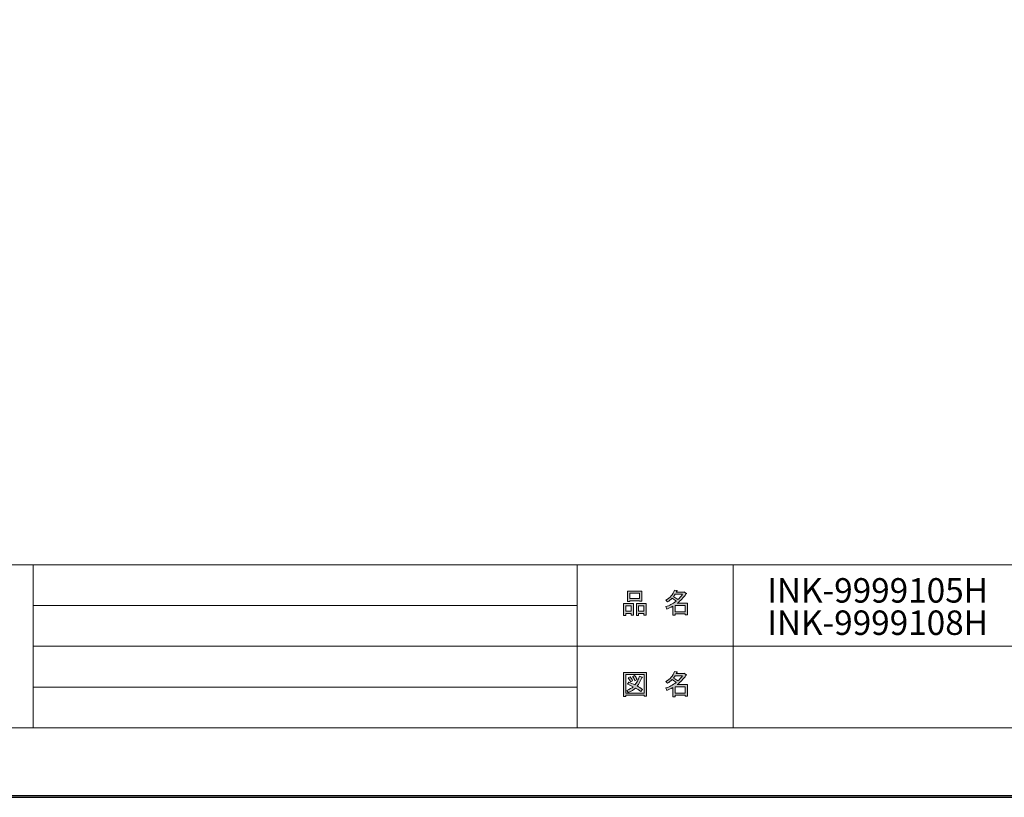
# Model space of a CAD drawing. Units: inches. Extents: x 0 to 296, y 0 to 210.
# Drawn here: x 90 to 186, y 0 to 76 of the extents above; entities that cross this region are included whole.
import ezdxf

# ---------------------------------------------------------------- set-up
doc = ezdxf.new("R2010")
doc.units = ezdxf.units.IN
doc.header["$MEASUREMENT"] = 0
doc.layers.add('レイヤー 1', color=7, linetype='Continuous')

msp = doc.modelspace()

# ---------------------------------------------------------------- hatches: boundary and pattern name
at = {"layer": 'レイヤー 1'}
h = msp.add_hatch(color=7, dxfattribs=at)
h.dxf.hatch_style = 2
h.paths.add_polyline_path([(149.521, 17.882), (148.991, 17.882), (148.991, 17.683), (148.771, 17.683), (148.771, 18.852), (149.741, 18.852), (149.741, 17.716), (149.521, 17.716)])
h.paths.add_polyline_path([(148.991, 18.091), (149.521, 18.091), (149.521, 18.642), (148.991, 18.642)])
h.paths.add_polyline_path([(150.347, 19.127), (149.377, 19.127), (149.377, 19.05), (149.157, 19.05), (149.157, 20.075), (150.568, 20.075), (150.568, 19.072), (150.347, 19.072)])
h.paths.add_polyline_path([(149.377, 19.337), (150.347, 19.337), (150.347, 19.866), (149.377, 19.866)])
h.paths.add_polyline_path([(150.777, 17.882), (150.248, 17.882), (150.248, 17.683), (150.028, 17.683), (150.028, 18.852), (150.998, 18.852), (150.998, 17.716), (150.777, 17.716)])
h.paths.add_polyline_path([(150.248, 18.091), (150.777, 18.091), (150.777, 18.642), (150.248, 18.642)])
h = msp.add_hatch(color=7, dxfattribs=at)
h.dxf.hatch_style = 2
h.paths.add_polyline_path([(154.834, 18.664), (153.831, 18.664), (153.831, 18.036), (154.834, 18.036)])
edge = h.paths.add_edge_path()
edge.add_spline(control_points=[(154.03, 18.874), (154.03, 18.874), (155.055, 18.874), (155.055, 18.874), (155.055, 18.874), (155.055, 17.727), (155.055, 17.727), (155.055, 17.727), (154.834, 17.727), (154.834, 17.727), (154.834, 17.727), (154.834, 17.826), (154.834, 17.826), (154.834, 17.826), (153.831, 17.826), (153.831, 17.826), (153.831, 17.826), (153.831, 17.694), (153.831, 17.694), (153.831, 17.694), (153.611, 17.694), (153.611, 17.694), (153.611, 17.694), (153.611, 18.587), (153.611, 18.587), (153.39, 18.462), (153.188, 18.367), (153.004, 18.3), (153.004, 18.3), (152.916, 18.554), (152.916, 18.554), (153.261, 18.649), (153.596, 18.825), (153.919, 19.083), (153.853, 19.156), (153.732, 19.252), (153.555, 19.37), (153.408, 19.23), (153.247, 19.112), (153.07, 19.017), (153.07, 19.017), (152.927, 19.193), (152.927, 19.193), (153.331, 19.399), (153.614, 19.726), (153.776, 20.175), (153.776, 20.175), (154.019, 20.119), (154.019, 20.119), (154.048, 20.09), (154.037, 20.071), (153.985, 20.064), (153.985, 20.064), (153.941, 19.965), (153.941, 19.965), (153.941, 19.965), (154.68, 19.965), (154.68, 19.965), (154.68, 19.965), (154.702, 20.009), (154.702, 20.009), (154.702, 20.009), (154.934, 19.844), (154.934, 19.844), (154.963, 19.814), (154.952, 19.796), (154.9, 19.789), (154.65, 19.428), (154.36, 19.123), (154.03, 18.874)], knot_values=[0, 0, 0, 0, 0.352778, 0.352778, 0.352778, 0.705556, 0.705556, 0.705556, 1.058333, 1.058333, 1.058333, 1.411111, 1.411111, 1.411111, 1.763889, 1.763889, 1.763889, 2.116667, 2.116667, 2.116667, 2.469444, 2.469444, 2.469444, 2.822222, 2.822222, 2.822222, 3.175, 3.175, 3.175, 3.527778, 3.527778, 3.527778, 3.880556, 3.880556, 3.880556, 4.233333, 4.233333, 4.233333, 4.586111, 4.586111, 4.586111, 4.938889, 4.938889, 4.938889, 5.291667, 5.291667, 5.291667, 5.644444, 5.644444, 5.644444, 5.997222, 5.997222, 5.997222, 6.35, 6.35, 6.35, 6.702778, 6.702778, 6.702778, 7.055556, 7.055556, 7.055556, 7.408333, 7.408333, 7.408333, 7.761111, 7.761111, 7.761111, 8.113889, 8.113889, 8.113889, 8.113889], degree=3, periodic=0)
edge.add_line((154.03, 18.874), (154.03, 18.874))
edge = h.paths.add_edge_path()
edge.add_spline(control_points=[(154.57, 19.756), (154.57, 19.756), (153.842, 19.756), (153.842, 19.756), (153.842, 19.756), (153.677, 19.524), (153.677, 19.524), (153.838, 19.436), (153.982, 19.34), (154.107, 19.237), (154.268, 19.392), (154.423, 19.564), (154.57, 19.756)], knot_values=[0, 0, 0, 0, 0.352778, 0.352778, 0.352778, 0.705556, 0.705556, 0.705556, 1.058333, 1.058333, 1.058333, 1.411111, 1.411111, 1.411111, 1.411111], degree=3, periodic=0)
edge.add_line((154.57, 19.756), (154.57, 19.756))
h = msp.add_hatch(color=7, dxfattribs=at)
h.dxf.hatch_style = 2
h.paths.add_polyline_path([(150.788, 9.741), (150.788, 9.852), (148.98, 9.852), (148.98, 9.719), (148.76, 9.719), (148.76, 12.09), (151.009, 12.09), (151.009, 9.741)])
h.paths.add_polyline_path([(150.788, 11.88), (148.98, 11.88), (148.98, 10.061), (150.788, 10.061)])
edge = h.paths.add_edge_path()
edge.add_spline(control_points=[(149.41, 11.66), (149.506, 11.549), (149.587, 11.421), (149.653, 11.274), (149.653, 11.274), (149.454, 11.152), (149.454, 11.152), (149.396, 11.3), (149.318, 11.432), (149.223, 11.549), (149.223, 11.549), (149.41, 11.66), (149.41, 11.66)], knot_values=[0, 0, 0, 0, 1, 1, 1, 2, 2, 2, 3, 3, 3, 4, 4, 4, 4], degree=3, periodic=1)
edge = h.paths.add_edge_path()
edge.add_spline(control_points=[(149.895, 11.274), (149.837, 11.421), (149.759, 11.553), (149.664, 11.671), (149.664, 11.671), (149.851, 11.781), (149.851, 11.781), (149.969, 11.648), (150.049, 11.52), (150.094, 11.395), (150.094, 11.395), (149.895, 11.274), (149.895, 11.274)], knot_values=[0, 0, 0, 0, 1, 1, 1, 2, 2, 2, 3, 3, 3, 4, 4, 4, 4], degree=3, periodic=1)
edge = h.paths.add_edge_path()
edge.add_spline(control_points=[(150.645, 10.413), (150.645, 10.413), (150.469, 10.204), (150.469, 10.204), (150.307, 10.344), (150.13, 10.462), (149.94, 10.557), (149.771, 10.388), (149.532, 10.245), (149.223, 10.127), (149.223, 10.127), (149.079, 10.325), (149.079, 10.325), (149.374, 10.443), (149.59, 10.561), (149.73, 10.678), (149.561, 10.767), (149.37, 10.855), (149.157, 10.943), (149.157, 10.943), (149.3, 11.119), (149.3, 11.119), (149.476, 11.053), (149.675, 10.969), (149.895, 10.866), (150.064, 11.064), (150.215, 11.355), (150.347, 11.736), (150.347, 11.736), (150.59, 11.638), (150.59, 11.638), (150.649, 11.623), (150.637, 11.598), (150.557, 11.56), (150.417, 11.208), (150.266, 10.94), (150.105, 10.756), (150.296, 10.661), (150.476, 10.546), (150.645, 10.413)], knot_values=[0, 0, 0, 0, 0.352778, 0.352778, 0.352778, 0.705556, 0.705556, 0.705556, 1.058333, 1.058333, 1.058333, 1.411111, 1.411111, 1.411111, 1.763889, 1.763889, 1.763889, 2.116667, 2.116667, 2.116667, 2.469444, 2.469444, 2.469444, 2.822222, 2.822222, 2.822222, 3.175, 3.175, 3.175, 3.527778, 3.527778, 3.527778, 3.880556, 3.880556, 3.880556, 4.233333, 4.233333, 4.233333, 4.586111, 4.586111, 4.586111, 4.586111], degree=3, periodic=0)
edge.add_line((150.645, 10.413), (150.645, 10.413))
h = msp.add_hatch(color=7, dxfattribs=at)
h.dxf.hatch_style = 2
h.paths.add_polyline_path([(154.834, 10.678), (153.831, 10.678), (153.831, 10.05), (154.834, 10.05)])
edge = h.paths.add_edge_path()
edge.add_spline(control_points=[(154.03, 10.888), (154.03, 10.888), (155.055, 10.888), (155.055, 10.888), (155.055, 10.888), (155.055, 9.741), (155.055, 9.741), (155.055, 9.741), (154.834, 9.741), (154.834, 9.741), (154.834, 9.741), (154.834, 9.841), (154.834, 9.841), (154.834, 9.841), (153.831, 9.841), (153.831, 9.841), (153.831, 9.841), (153.831, 9.708), (153.831, 9.708), (153.831, 9.708), (153.611, 9.708), (153.611, 9.708), (153.611, 9.708), (153.611, 10.601), (153.611, 10.601), (153.39, 10.477), (153.188, 10.381), (153.004, 10.315), (153.004, 10.315), (152.916, 10.568), (152.916, 10.568), (153.261, 10.664), (153.596, 10.84), (153.919, 11.097), (153.853, 11.171), (153.732, 11.266), (153.555, 11.384), (153.408, 11.245), (153.247, 11.127), (153.07, 11.031), (153.07, 11.031), (152.927, 11.208), (152.927, 11.208), (153.331, 11.414), (153.614, 11.741), (153.776, 12.189), (153.776, 12.189), (154.019, 12.134), (154.019, 12.134), (154.048, 12.105), (154.037, 12.086), (153.985, 12.079), (153.985, 12.079), (153.941, 11.979), (153.941, 11.979), (153.941, 11.979), (154.68, 11.979), (154.68, 11.979), (154.68, 11.979), (154.702, 12.023), (154.702, 12.023), (154.702, 12.023), (154.934, 11.858), (154.934, 11.858), (154.963, 11.829), (154.952, 11.81), (154.9, 11.803), (154.65, 11.444), (154.36, 11.138), (154.03, 10.888)], knot_values=[0, 0, 0, 0, 0.352778, 0.352778, 0.352778, 0.705556, 0.705556, 0.705556, 1.058333, 1.058333, 1.058333, 1.411111, 1.411111, 1.411111, 1.763889, 1.763889, 1.763889, 2.116667, 2.116667, 2.116667, 2.469444, 2.469444, 2.469444, 2.822222, 2.822222, 2.822222, 3.175, 3.175, 3.175, 3.527778, 3.527778, 3.527778, 3.880556, 3.880556, 3.880556, 4.233333, 4.233333, 4.233333, 4.586111, 4.586111, 4.586111, 4.938889, 4.938889, 4.938889, 5.291667, 5.291667, 5.291667, 5.644444, 5.644444, 5.644444, 5.997222, 5.997222, 5.997222, 6.35, 6.35, 6.35, 6.702778, 6.702778, 6.702778, 7.055556, 7.055556, 7.055556, 7.408333, 7.408333, 7.408333, 7.761111, 7.761111, 7.761111, 8.113889, 8.113889, 8.113889, 8.113889], degree=3, periodic=0)
edge.add_line((154.03, 10.888), (154.03, 10.888))
edge = h.paths.add_edge_path()
edge.add_spline(control_points=[(154.57, 11.77), (154.57, 11.77), (153.842, 11.77), (153.842, 11.77), (153.842, 11.77), (153.677, 11.538), (153.677, 11.538), (153.838, 11.45), (153.982, 11.355), (154.107, 11.252), (154.268, 11.406), (154.423, 11.579), (154.57, 11.77)], knot_values=[0, 0, 0, 0, 0.352778, 0.352778, 0.352778, 0.705556, 0.705556, 0.705556, 1.058333, 1.058333, 1.058333, 1.411111, 1.411111, 1.411111, 1.411111], degree=3, periodic=0)
edge.add_line((154.57, 11.77), (154.57, 11.77))

# ---------------------------------------------------------------- linework, layer by layer
at = {"layer": 'レイヤー 1', "lineweight": 0}
for points in [[(0, 209.55), (296.333, 209.55), (296.333, 0), (0, 0), (0, 209.55)], [(0, 209.55), (296.333, 209.55), (296.333, 0), (0, 0), (0, 209.55)], [(0, 209.55), (296.333, 209.55), (296.333, 0), (0, 0), (0, 209.55)], [(0, 209.55), (296.333, 209.55), (296.333, 0), (0, 0), (0, 209.55)], [(0, 209.55), (296.333, 209.55), (296.333, 0), (0, 0), (0, 209.55)], [(0, 209.55), (296.333, 209.55), (296.333, 0), (0, 0), (0, 209.55)], [(0, 209.55), (296.333, 209.55), (296.333, 0), (0, 0), (0, 209.55)], [(0, 209.55), (296.333, 209.55), (296.333, 0), (0, 0), (0, 209.55)], [(0, 209.55), (296.333, 209.55), (296.333, 0), (0, 0), (0, 209.55)], [(0, 209.55), (296.333, 209.55), (296.333, 0), (0, 0), (0, 209.55)], [(0, 209.55), (296.333, 209.55), (296.333, 0), (0, 0), (0, 209.55)], [(150.347, 19.127), (149.377, 19.127), (149.377, 19.05), (149.157, 19.05), (149.157, 20.075), (150.568, 20.075), (150.568, 19.072), (150.347, 19.072), (150.347, 19.127)], [(149.377, 19.337), (150.347, 19.337), (150.347, 19.866), (149.377, 19.866), (149.377, 19.337)], [(149.521, 17.882), (148.991, 17.882), (148.991, 17.683), (148.771, 17.683), (148.771, 18.852), (149.741, 18.852), (149.741, 17.716), (149.521, 17.716), (149.521, 17.882)], [(148.991, 18.091), (149.521, 18.091), (149.521, 18.642), (148.991, 18.642), (148.991, 18.091)], [(150.777, 17.882), (150.248, 17.882), (150.248, 17.683), (150.028, 17.683), (150.028, 18.852), (150.998, 18.852), (150.998, 17.716), (150.777, 17.716), (150.777, 17.882)], [(150.248, 18.091), (150.777, 18.091), (150.777, 18.642), (150.248, 18.642), (150.248, 18.091)], [(154.834, 18.664), (153.831, 18.664), (153.831, 18.036), (154.834, 18.036), (154.834, 18.664)], [(150.788, 9.741), (150.788, 9.852), (148.98, 9.852), (148.98, 9.719), (148.76, 9.719), (148.76, 12.09), (151.009, 12.09), (151.009, 9.741), (150.788, 9.741)], [(150.788, 11.88), (148.98, 11.88), (148.98, 10.061), (150.788, 10.061), (150.788, 11.88)], [(154.834, 10.678), (153.831, 10.678), (153.831, 10.05), (154.834, 10.05), (154.834, 10.678)]]:
    msp.add_lwpolyline(points, dxfattribs=at)
at = {"layer": 'レイヤー 1', "color": 7, "lineweight": 35}
msp.add_lwpolyline([(296.386, -0.174), (0.052, -0.174), (0.052, 209.376), (296.386, 209.376), (296.386, -0.174)], dxfattribs=at)
at = {"layer": 'レイヤー 1', "color": 7, "lineweight": 18}
for points in [[(290.152, 202.549), (6.286, 202.549), (6.286, 22.654), (290.152, 22.654), (290.152, 202.549)], [(6.286, 6.652), (90.826, 6.652), (90.826, 22.653), (6.286, 22.653), (6.286, 6.652)], [(144.215, 6.652), (90.826, 6.652), (90.826, 22.653), (144.215, 22.653), (144.215, 6.652)], [(159.54, 14.653), (144.215, 14.653), (144.215, 22.654), (159.54, 22.654), (159.54, 14.653)], [(236.678, 14.653), (159.54, 14.653), (159.54, 22.654), (236.678, 22.654), (236.678, 14.653)], [(90.826, 18.653), (144.215, 18.653)], [(90.826, 14.653), (144.215, 14.653)], [(159.54, 6.652), (144.215, 6.652), (144.215, 14.653), (159.54, 14.653), (159.54, 6.652)], [(236.678, 6.652), (159.54, 6.652), (159.54, 14.653), (236.678, 14.653), (236.678, 6.652)], [(90.826, 10.652), (144.215, 10.652)]]:
    msp.add_lwpolyline(points, dxfattribs=at)
at = {"layer": 'レイヤー 1', "lineweight": 0}
for points, knots in [([(154.03, 18.874), (154.03, 18.874), (155.055, 18.874), (155.055, 18.874), (155.055, 18.874), (155.055, 17.727), (155.055, 17.727), (155.055, 17.727), (154.834, 17.727), (154.834, 17.727), (154.834, 17.727), (154.834, 17.826), (154.834, 17.826), (154.834, 17.826), (153.831, 17.826), (153.831, 17.826), (153.831, 17.826), (153.831, 17.694), (153.831, 17.694), (153.831, 17.694), (153.611, 17.694), (153.611, 17.694), (153.611, 17.694), (153.611, 18.587), (153.611, 18.587), (153.39, 18.462), (153.188, 18.367), (153.004, 18.3), (153.004, 18.3), (152.916, 18.554), (152.916, 18.554), (153.261, 18.649), (153.596, 18.825), (153.919, 19.083), (153.853, 19.156), (153.732, 19.252), (153.555, 19.37), (153.408, 19.23), (153.247, 19.112), (153.07, 19.017), (153.07, 19.017), (152.927, 19.193), (152.927, 19.193), (153.331, 19.399), (153.614, 19.726), (153.776, 20.175), (153.776, 20.175), (154.019, 20.119), (154.019, 20.119), (154.048, 20.09), (154.037, 20.071), (153.985, 20.064), (153.985, 20.064), (153.941, 19.965), (153.941, 19.965), (153.941, 19.965), (154.68, 19.965), (154.68, 19.965), (154.68, 19.965), (154.702, 20.009), (154.702, 20.009), (154.702, 20.009), (154.934, 19.844), (154.934, 19.844), (154.963, 19.814), (154.952, 19.796), (154.9, 19.789), (154.65, 19.428), (154.36, 19.123), (154.03, 18.874)], [0, 0, 0, 0, 1, 1, 1, 2, 2, 2, 3, 3, 3, 4, 4, 4, 5, 5, 5, 6, 6, 6, 7, 7, 7, 8, 8, 8, 9, 9, 9, 10, 10, 10, 11, 11, 11, 12, 12, 12, 13, 13, 13, 14, 14, 14, 15, 15, 15, 16, 16, 16, 17, 17, 17, 18, 18, 18, 19, 19, 19, 20, 20, 20, 21, 21, 21, 22, 22, 22, 23, 23, 23, 23]), ([(154.57, 19.756), (154.57, 19.756), (153.842, 19.756), (153.842, 19.756), (153.842, 19.756), (153.677, 19.524), (153.677, 19.524), (153.838, 19.436), (153.982, 19.34), (154.107, 19.237), (154.268, 19.392), (154.423, 19.564), (154.57, 19.756)], [0, 0, 0, 0, 1, 1, 1, 2, 2, 2, 3, 3, 3, 4, 4, 4, 4]), ([(150.645, 10.413), (150.645, 10.413), (150.469, 10.204), (150.469, 10.204), (150.307, 10.344), (150.13, 10.462), (149.94, 10.557), (149.771, 10.388), (149.532, 10.245), (149.223, 10.127), (149.223, 10.127), (149.079, 10.325), (149.079, 10.325), (149.374, 10.443), (149.59, 10.561), (149.73, 10.678), (149.561, 10.767), (149.37, 10.855), (149.157, 10.943), (149.157, 10.943), (149.3, 11.119), (149.3, 11.119), (149.476, 11.053), (149.675, 10.969), (149.895, 10.866), (150.064, 11.064), (150.215, 11.355), (150.347, 11.736), (150.347, 11.736), (150.59, 11.638), (150.59, 11.638), (150.649, 11.623), (150.637, 11.598), (150.557, 11.56), (150.417, 11.208), (150.266, 10.94), (150.105, 10.756), (150.296, 10.661), (150.476, 10.546), (150.645, 10.413)], [0, 0, 0, 0, 1, 1, 1, 2, 2, 2, 3, 3, 3, 4, 4, 4, 5, 5, 5, 6, 6, 6, 7, 7, 7, 8, 8, 8, 9, 9, 9, 10, 10, 10, 11, 11, 11, 12, 12, 12, 13, 13, 13, 13]), ([(149.41, 11.66), (149.506, 11.549), (149.587, 11.421), (149.653, 11.274), (149.653, 11.274), (149.454, 11.152), (149.454, 11.152), (149.396, 11.3), (149.318, 11.432), (149.223, 11.549), (149.223, 11.549), (149.41, 11.66), (149.41, 11.66)], [0, 0, 0, 0, 1, 1, 1, 2, 2, 2, 3, 3, 3, 4, 4, 4, 4]), ([(149.895, 11.274), (149.837, 11.421), (149.759, 11.553), (149.664, 11.671), (149.664, 11.671), (149.851, 11.781), (149.851, 11.781), (149.969, 11.648), (150.049, 11.52), (150.094, 11.395), (150.094, 11.395), (149.895, 11.274), (149.895, 11.274)], [0, 0, 0, 0, 1, 1, 1, 2, 2, 2, 3, 3, 3, 4, 4, 4, 4]), ([(154.03, 10.888), (154.03, 10.888), (155.055, 10.888), (155.055, 10.888), (155.055, 10.888), (155.055, 9.741), (155.055, 9.741), (155.055, 9.741), (154.834, 9.741), (154.834, 9.741), (154.834, 9.741), (154.834, 9.841), (154.834, 9.841), (154.834, 9.841), (153.831, 9.841), (153.831, 9.841), (153.831, 9.841), (153.831, 9.708), (153.831, 9.708), (153.831, 9.708), (153.611, 9.708), (153.611, 9.708), (153.611, 9.708), (153.611, 10.601), (153.611, 10.601), (153.39, 10.477), (153.188, 10.381), (153.004, 10.315), (153.004, 10.315), (152.916, 10.568), (152.916, 10.568), (153.261, 10.664), (153.596, 10.84), (153.919, 11.097), (153.853, 11.171), (153.732, 11.266), (153.555, 11.384), (153.408, 11.245), (153.247, 11.127), (153.07, 11.031), (153.07, 11.031), (152.927, 11.208), (152.927, 11.208), (153.331, 11.414), (153.614, 11.741), (153.776, 12.189), (153.776, 12.189), (154.019, 12.134), (154.019, 12.134), (154.048, 12.105), (154.037, 12.086), (153.985, 12.079), (153.985, 12.079), (153.941, 11.979), (153.941, 11.979), (153.941, 11.979), (154.68, 11.979), (154.68, 11.979), (154.68, 11.979), (154.702, 12.023), (154.702, 12.023), (154.702, 12.023), (154.934, 11.858), (154.934, 11.858), (154.963, 11.829), (154.952, 11.81), (154.9, 11.803), (154.65, 11.444), (154.36, 11.138), (154.03, 10.888)], [0, 0, 0, 0, 1, 1, 1, 2, 2, 2, 3, 3, 3, 4, 4, 4, 5, 5, 5, 6, 6, 6, 7, 7, 7, 8, 8, 8, 9, 9, 9, 10, 10, 10, 11, 11, 11, 12, 12, 12, 13, 13, 13, 14, 14, 14, 15, 15, 15, 16, 16, 16, 17, 17, 17, 18, 18, 18, 19, 19, 19, 20, 20, 20, 21, 21, 21, 22, 22, 22, 23, 23, 23, 23]), ([(154.57, 11.77), (154.57, 11.77), (153.842, 11.77), (153.842, 11.77), (153.842, 11.77), (153.677, 11.538), (153.677, 11.538), (153.838, 11.45), (153.982, 11.355), (154.107, 11.252), (154.268, 11.406), (154.423, 11.579), (154.57, 11.77)], [0, 0, 0, 0, 1, 1, 1, 2, 2, 2, 3, 3, 3, 4, 4, 4, 4])]:
    msp.add_open_spline(points, degree=3, knots=knots, dxfattribs=at)

# ---------------------------------------------------------------- texts
at = {"layer": 'レイヤー 1', "color": 7, "char_height": 2.39889, "attachment_point": 7}
for s, insert in [('\\fMS PGothic|b0|i0|c0|p34;\\W1;INK-9999105H', (162.865, 18.945)), ('\\fMS PGothic|b0|i0|c0|p34;\\W1;INK-9999108H', (162.865, 15.771))]:
    msp.add_mtext(s, dxfattribs=dict(at, insert=insert))

doc.saveas('drawing.dxf')
